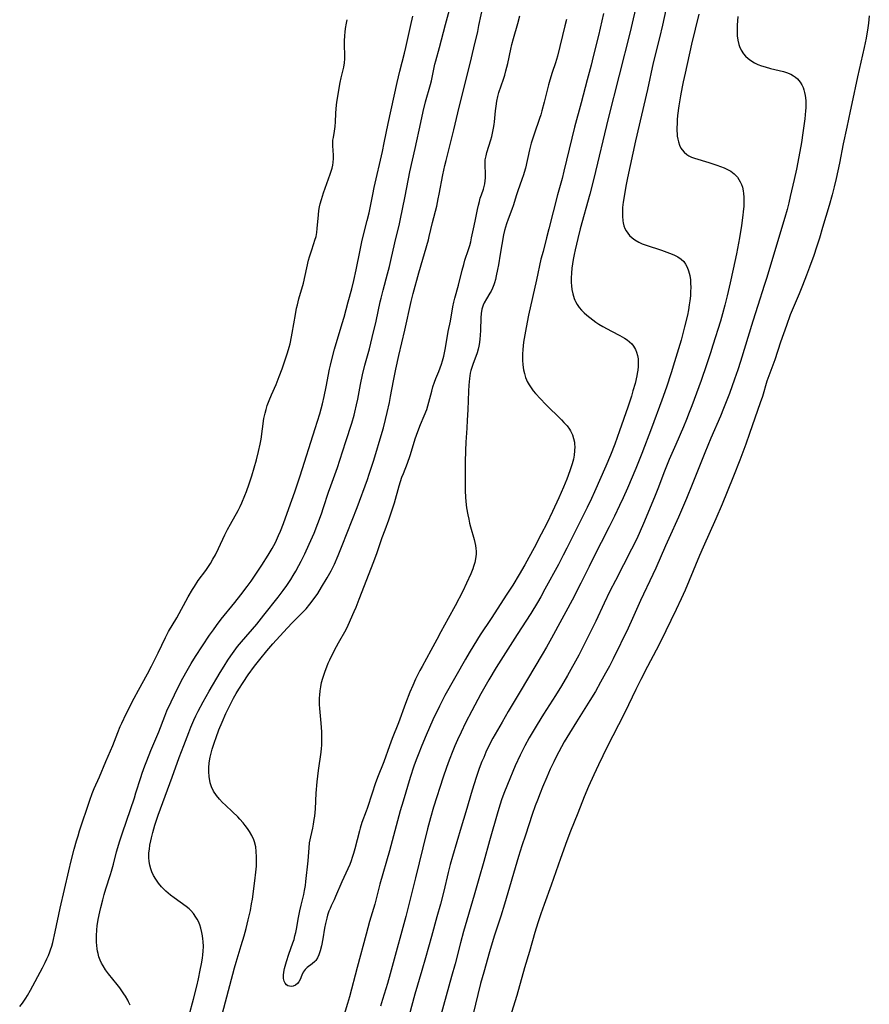
# Model space of a CAD drawing. Units: inches. Extents: x 2111942 to 2117461, y 244820 to 250268.
# Drawn here: x 2116213 to 2116373, y 245455 to 245641 of the extents above; entities that cross this region are included whole.
import ezdxf

# ---------------------------------------------------------------- set-up
doc = ezdxf.new("R2010")
doc.units = ezdxf.units.IN
doc.header["$MEASUREMENT"] = 0
doc.layers.add('c_27_T12S_R20E', color=163, linetype='Continuous')

msp = doc.modelspace()

# ---------------------------------------------------------------- linework, layer by layer
at = {"layer": 'c_27_T12S_R20E'}
for points in [[(2116335.88, 245648.65, 814), (2116334.09, 245640.47, 814), (2116333.52, 245638.03, 814), (2116332.37, 245633.29, 814), (2116331.27, 245628.25, 814), (2116330.14, 245623.44, 814), (2116329.02, 245618.55, 814), (2116327.5, 245611.55, 814), (2116327.18, 245609.96, 814), (2116326.9, 245608.44, 814), (2116326.68, 245606.96, 814), (2116326.57, 245605.96, 814), (2116326.53, 245605.18, 814), (2116326.53, 245604.3, 814), (2116326.61, 245603.44, 814), (2116326.69, 245603.03, 814), (2116326.83, 245602.51, 814), (2116327.01, 245602.01, 814), (2116327.25, 245601.54, 814), (2116327.53, 245601.1, 814), (2116327.87, 245600.68, 814), (2116328.36, 245600.22, 814), (2116328.9, 245599.81, 814), (2116329.66, 245599.38, 814), (2116330.27, 245599.1, 814), (2116331.03, 245598.82, 814), (2116333.92, 245597.86, 814), (2116335.43, 245597.33, 814), (2116336.26, 245597.01, 814), (2116337.03, 245596.63, 814), (2116337.65, 245596.2, 814), (2116338.12, 245595.73, 814), (2116338.49, 245595.23, 814), (2116338.78, 245594.67, 814), (2116339.05, 245593.96, 814), (2116339.17, 245593.53, 814), (2116339.27, 245593.08, 814), (2116339.38, 245592.3, 814), (2116339.43, 245591.76, 814), (2116339.45, 245590.71, 814), (2116339.44, 245590.21, 814), (2116339.38, 245589.24, 814), (2116339.28, 245588.27, 814), (2116339.17, 245587.54, 814), (2116339.01, 245586.57, 814), (2116338.82, 245585.6, 814), (2116338.3, 245583.37, 814), (2116337.64, 245580.87, 814), (2116337.17, 245579.2, 814), (2116336.41, 245576.74, 814), (2116335.74, 245574.67, 814), (2116334.85, 245571.97, 814), (2116333.99, 245569.51, 814), (2116332.04, 245564.19, 814), (2116330.2, 245559.4, 814), (2116329.08, 245556.59, 814), (2116327.5, 245552.87, 814), (2116326.67, 245551.01, 814), (2116326, 245549.57, 814), (2116325.04, 245547.54, 814), (2116324.04, 245545.52, 814), (2116320.99, 245539.6, 814), (2116320.23, 245538.07, 814), (2116318.67, 245534.87, 814), (2116318, 245533.55, 814), (2116317.38, 245532.38, 814), (2116313.12, 245524.48, 814), (2116312.17, 245522.77, 814), (2116311.38, 245521.4, 814), (2116307.18, 245514.41, 814), (2116304.95, 245510.63, 814), (2116303.76, 245508.57, 814), (2116302.05, 245505.55, 814), (2116301.29, 245504.11, 814), (2116300.71, 245502.9, 814), (2116300.29, 245501.94, 814), (2116299.95, 245501.13, 814), (2116299.45, 245499.83, 814), (2116298.86, 245498.16, 814), (2116298.09, 245495.74, 814), (2116296.89, 245491.62, 814), (2116296.03, 245488.76, 814), (2116294.38, 245483.16, 814), (2116293.96, 245481.67, 814), (2116293.56, 245480.14, 814), (2116292.73, 245476.61, 814), (2116292.09, 245474.17, 814), (2116291.43, 245471.77, 814), (2116290.39, 245468.08, 814), (2116289.26, 245464.04, 814), (2116288.59, 245461.65, 814), (2116287.28, 245457.14, 814), (2116286.2, 245453.18, 814)], [(2116244.58, 245453.18, 816), (2116245.41, 245456.18, 816), (2116246.03, 245458.63, 816), (2116246.35, 245460.05, 816), (2116246.69, 245461.68, 816), (2116246.92, 245462.89, 816), (2116247.1, 245463.96, 816), (2116247.19, 245464.61, 816), (2116247.24, 245465.25, 816), (2116247.26, 245466.15, 816), (2116247.22, 245467.11, 816), (2116247.16, 245467.64, 816), (2116247.09, 245468.16, 816), (2116246.97, 245468.83, 816), (2116246.77, 245469.65, 816), (2116246.57, 245470.28, 816), (2116246.32, 245470.9, 816), (2116246.11, 245471.32, 816), (2116245.87, 245471.74, 816), (2116245.42, 245472.38, 816), (2116244.9, 245472.96, 816), (2116244.58, 245473.26, 816), (2116244.03, 245473.71, 816), (2116241.77, 245475.34, 816), (2116241.06, 245475.89, 816), (2116240.17, 245476.64, 816), (2116239.66, 245477.13, 816), (2116239.35, 245477.46, 816), (2116238.77, 245478.15, 816), (2116238.25, 245478.89, 816), (2116237.86, 245479.59, 816), (2116237.54, 245480.31, 816), (2116237.35, 245480.84, 816), (2116237.16, 245481.54, 816), (2116237.03, 245482.26, 816), (2116236.96, 245482.98, 816), (2116236.98, 245483.89, 816), (2116237.06, 245484.59, 816), (2116237.16, 245485.31, 816), (2116237.32, 245486.12, 816), (2116237.45, 245486.74, 816), (2116237.71, 245487.75, 816), (2116238.1, 245489.09, 816), (2116238.73, 245490.98, 816), (2116241.38, 245498.19, 816), (2116242.71, 245501.91, 816), (2116243.55, 245504.18, 816), (2116244.49, 245506.61, 816), (2116244.92, 245507.66, 816), (2116245.47, 245508.95, 816), (2116245.85, 245509.79, 816), (2116246.27, 245510.66, 816), (2116247.2, 245512.45, 816), (2116248.35, 245514.45, 816), (2116250.46, 245518.01, 816), (2116251.17, 245519.16, 816), (2116251.92, 245520.32, 816), (2116252.46, 245521.13, 816), (2116253.1, 245522.05, 816), (2116253.73, 245522.88, 816), (2116254.49, 245523.82, 816), (2116257.36, 245527.16, 816), (2116258.71, 245528.81, 816), (2116261.42, 245532.23, 816), (2116262.38, 245533.51, 816), (2116263.07, 245534.47, 816), (2116263.78, 245535.56, 816), (2116264.25, 245536.32, 816), (2116264.75, 245537.18, 816), (2116265.32, 245538.22, 816), (2116265.76, 245539.06, 816), (2116266.44, 245540.44, 816), (2116267.3, 245542.27, 816), (2116268.2, 245544.35, 816), (2116268.92, 245546.17, 816), (2116269.6, 245548.01, 816), (2116270, 245549.18, 816), (2116270.94, 245552.1, 816), (2116271.37, 245553.3, 816), (2116272.14, 245555.39, 816), (2116272.62, 245556.8, 816), (2116273.08, 245558.17, 816), (2116274.2, 245561.7, 816), (2116275.34, 245565.16, 816), (2116275.78, 245566.64, 816), (2116275.93, 245567.23, 816), (2116276.26, 245568.63, 816), (2116276.46, 245569.67, 816), (2116276.98, 245572.46, 816), (2116277.37, 245574.33, 816), (2116277.82, 245576.12, 816), (2116278.67, 245579.2, 816), (2116279.21, 245581.34, 816), (2116279.95, 245584.47, 816), (2116280.72, 245588.13, 816), (2116280.88, 245588.81, 816), (2116281.26, 245590.33, 816), (2116282.1, 245593.41, 816), (2116282.46, 245594.82, 816), (2116282.85, 245596.5, 816), (2116283.66, 245600.11, 816), (2116284.28, 245602.53, 816), (2116284.52, 245603.52, 816), (2116285.46, 245608.08, 816), (2116286.34, 245612.67, 816), (2116287.34, 245617.12, 816), (2116288.37, 245622.06, 816), (2116288.84, 245624.14, 816), (2116289.3, 245625.97, 816), (2116290.21, 245629.22, 816), (2116290.39, 245629.93, 816), (2116291.07, 245633.08, 816), (2116291.23, 245633.67, 816), (2116291.96, 245636.24, 816), (2116293.06, 245640.56, 816), (2116294.35, 245645.19, 816)], [(2116250.56, 245452.38, 818), (2116253.17, 245462.13, 818), (2116253.48, 245463.2, 818), (2116254.43, 245466.32, 818), (2116254.99, 245468.19, 818), (2116255.36, 245469.54, 818), (2116255.77, 245471.19, 818), (2116256.16, 245472.98, 818), (2116256.39, 245474.21, 818), (2116256.53, 245475.11, 818), (2116257.01, 245478.6, 818), (2116257.2, 245480.21, 818), (2116257.3, 245481.33, 818), (2116257.34, 245482.23, 818), (2116257.34, 245483.1, 818), (2116257.28, 245484.14, 818), (2116257.16, 245485.02, 818), (2116256.92, 245485.97, 818), (2116256.8, 245486.34, 818), (2116256.44, 245487.15, 818), (2116256, 245487.92, 818), (2116255.62, 245488.5, 818), (2116255.2, 245489.06, 818), (2116254.78, 245489.58, 818), (2116254.19, 245490.24, 818), (2116253.77, 245490.68, 818), (2116252.78, 245491.62, 818), (2116251.44, 245492.87, 818), (2116250.86, 245493.42, 818), (2116250.31, 245494, 818), (2116249.72, 245494.7, 818), (2116249.17, 245495.52, 818), (2116248.8, 245496.35, 818), (2116248.56, 245497.14, 818), (2116248.41, 245497.95, 818), (2116248.37, 245498.24, 818), (2116248.31, 245499.24, 818), (2116248.32, 245500.03, 818), (2116248.39, 245500.83, 818), (2116248.45, 245501.27, 818), (2116248.57, 245501.96, 818), (2116248.75, 245502.72, 818), (2116248.96, 245503.49, 818), (2116249.39, 245504.83, 818), (2116249.69, 245505.71, 818), (2116250.22, 245507.14, 818), (2116250.82, 245508.61, 818), (2116251.54, 245510.26, 818), (2116252.12, 245511.48, 818), (2116252.96, 245513.11, 818), (2116253.5, 245514.05, 818), (2116253.97, 245514.84, 818), (2116254.78, 245516.12, 818), (2116255.75, 245517.52, 818), (2116256.96, 245519.17, 818), (2116257.93, 245520.44, 818), (2116259.25, 245522.07, 818), (2116260.42, 245523.39, 818), (2116263.13, 245526.38, 818), (2116264.15, 245527.43, 818), (2116265.64, 245528.94, 818), (2116266.3, 245529.62, 818), (2116266.69, 245530.05, 818), (2116267.4, 245530.9, 818), (2116268.05, 245531.74, 818), (2116268.9, 245532.96, 818), (2116269.64, 245534.15, 818), (2116270.68, 245535.9, 818), (2116271.41, 245537.23, 818), (2116272.05, 245538.51, 818), (2116272.78, 245540.15, 818), (2116273.55, 245542.01, 818), (2116276.34, 245549.19, 818), (2116278.3, 245554.53, 818), (2116278.64, 245555.51, 818), (2116279.48, 245558.17, 818), (2116281.07, 245563.43, 818), (2116281.31, 245564.27, 818), (2116281.73, 245565.84, 818), (2116282.05, 245567.17, 818), (2116282.46, 245569.06, 818), (2116282.69, 245570.18, 818), (2116283.23, 245573.14, 818), (2116283.69, 245575.39, 818), (2116284.27, 245577.93, 818), (2116285.39, 245582.75, 818), (2116286.57, 245588.14, 818), (2116286.95, 245589.66, 818), (2116288.02, 245593.59, 818), (2116289.82, 245599.81, 818), (2116289.99, 245600.44, 818), (2116290.62, 245603.12, 818), (2116291.41, 245606.22, 818), (2116291.71, 245607.6, 818), (2116291.88, 245608.47, 818), (2116292.56, 245612.14, 818), (2116292.95, 245613.9, 818), (2116293.17, 245614.86, 818), (2116294.62, 245620.63, 818), (2116295.67, 245624.94, 818), (2116297.72, 245633.18, 818), (2116298.4, 245636.13, 818), (2116299.16, 245639.27, 818), (2116299.4, 245640.37, 818), (2116300.23, 245644.4, 818)], [(2116329.41, 245645.18, 816), (2116327.98, 245639.18, 816), (2116323.85, 245622.76, 816), (2116321.12, 245611.42, 816), (2116320.35, 245608.46, 816), (2116318.55, 245601.92, 816), (2116318.07, 245600.1, 816), (2116317.57, 245597.94, 816), (2116317.39, 245597.07, 816), (2116317.22, 245596.12, 816), (2116317.09, 245595.31, 816), (2116316.99, 245594.5, 816), (2116316.9, 245593.54, 816), (2116316.86, 245592.66, 816), (2116316.86, 245591.79, 816), (2116316.9, 245591.16, 816), (2116316.98, 245590.47, 816), (2116317.15, 245589.59, 816), (2116317.41, 245588.74, 816), (2116317.54, 245588.41, 816), (2116317.67, 245588.14, 816), (2116317.98, 245587.58, 816), (2116318.37, 245587.03, 816), (2116318.81, 245586.52, 816), (2116319.29, 245586.04, 816), (2116319.81, 245585.59, 816), (2116320.35, 245585.15, 816), (2116321.52, 245584.29, 816), (2116322.09, 245583.9, 816), (2116322.85, 245583.42, 816), (2116323.62, 245582.97, 816), (2116324.46, 245582.54, 816), (2116326.04, 245581.75, 816), (2116326.91, 245581.26, 816), (2116327.41, 245580.93, 816), (2116327.88, 245580.56, 816), (2116328.29, 245580.17, 816), (2116328.65, 245579.73, 816), (2116329.03, 245579.07, 816), (2116329.22, 245578.58, 816), (2116329.39, 245577.96, 816), (2116329.49, 245577.31, 816), (2116329.53, 245576.65, 816), (2116329.51, 245575.85, 816), (2116329.45, 245575.2, 816), (2116329.35, 245574.56, 816), (2116329.25, 245574.08, 816), (2116328.93, 245572.68, 816), (2116328.53, 245571.26, 816), (2116328.22, 245570.24, 816), (2116327.55, 245568.21, 816), (2116326, 245563.71, 816), (2116325.11, 245561.2, 816), (2116324.29, 245559.1, 816), (2116323.42, 245557.04, 816), (2116321.28, 245552.18, 816), (2116320.69, 245550.89, 816), (2116319.87, 245549.2, 816), (2116318.03, 245545.57, 816), (2116316.03, 245541.53, 816), (2116315.35, 245540.19, 816), (2116314.42, 245538.44, 816), (2116311.86, 245533.73, 816), (2116311.08, 245532.31, 816), (2116310.46, 245531.23, 816), (2116309.19, 245529.17, 816), (2116306.62, 245525.16, 816), (2116302.67, 245518.92, 816), (2116301.27, 245516.59, 816), (2116299.77, 245513.97, 816), (2116299.19, 245512.91, 816), (2116298.04, 245510.72, 816), (2116296.86, 245508.44, 816), (2116296.01, 245506.72, 816), (2116295.33, 245505.26, 816), (2116294.84, 245504.15, 816), (2116294.43, 245503.16, 816), (2116293.73, 245501.4, 816), (2116293.24, 245500.05, 816), (2116292.61, 245498.17, 816), (2116290.82, 245492.52, 816), (2116290.22, 245490.47, 816), (2116289.65, 245488.39, 816), (2116288.75, 245484.84, 816), (2116287.37, 245479.17, 816), (2116285.55, 245471.84, 816), (2116284.81, 245469.07, 816), (2116283.71, 245465.14, 816), (2116282.58, 245460.96, 816), (2116282.08, 245459.19, 816), (2116281.13, 245456.13, 816), (2116280.75, 245454.85, 816)], [(2116233.42, 245455.09, 814), (2116233.13, 245455.7, 814), (2116232.97, 245456, 814), (2116232.51, 245456.78, 814), (2116232.22, 245457.23, 814), (2116231.45, 245458.35, 814), (2116230.96, 245459, 814), (2116229.34, 245461.02, 814), (2116228.78, 245461.75, 814), (2116228.28, 245462.51, 814), (2116228.02, 245462.99, 814), (2116227.75, 245463.59, 814), (2116227.52, 245464.21, 814), (2116227.35, 245464.85, 814), (2116227.26, 245465.27, 814), (2116227.19, 245465.69, 814), (2116227.11, 245466.34, 814), (2116227.06, 245466.99, 814), (2116227.04, 245467.65, 814), (2116227.04, 245468.15, 814), (2116227.1, 245469.32, 814), (2116227.17, 245470.07, 814), (2116227.35, 245471.28, 814), (2116227.65, 245472.71, 814), (2116227.86, 245473.56, 814), (2116228.22, 245474.99, 814), (2116228.5, 245476.01, 814), (2116228.82, 245477.08, 814), (2116229.7, 245479.79, 814), (2116229.9, 245480.44, 814), (2116230.26, 245481.75, 814), (2116230.86, 245484.07, 814), (2116231.45, 245486.12, 814), (2116231.95, 245487.67, 814), (2116234.21, 245494.31, 814), (2116234.51, 245495.22, 814), (2116235.41, 245498.12, 814), (2116235.7, 245498.97, 814), (2116236.19, 245500.33, 814), (2116236.55, 245501.25, 814), (2116237.35, 245503.22, 814), (2116238.82, 245506.79, 814), (2116239.96, 245509.72, 814), (2116240.37, 245510.71, 814), (2116241.17, 245512.47, 814), (2116242.42, 245515.08, 814), (2116243.36, 245516.91, 814), (2116244.17, 245518.38, 814), (2116244.93, 245519.67, 814), (2116245.77, 245521, 814), (2116248.45, 245525.04, 814), (2116249.18, 245526.09, 814), (2116249.73, 245526.86, 814), (2116250.64, 245528.06, 814), (2116253.24, 245531.24, 814), (2116254.38, 245532.68, 814), (2116255.55, 245534.23, 814), (2116256.29, 245535.27, 814), (2116258.31, 245538.3, 814), (2116259.54, 245540.21, 814), (2116260.28, 245541.46, 814), (2116260.89, 245542.61, 814), (2116261.5, 245543.93, 814), (2116261.84, 245544.72, 814), (2116262.4, 245546.16, 814), (2116263.46, 245549.02, 814), (2116264.58, 245552.16, 814), (2116265.58, 245555.17, 814), (2116268.43, 245564.16, 814), (2116269.28, 245566.92, 814), (2116269.78, 245568.82, 814), (2116270.09, 245570.17, 814), (2116270.49, 245572.04, 814), (2116271.14, 245575.39, 814), (2116271.29, 245576.12, 814), (2116271.55, 245577.17, 814), (2116272.1, 245579.16, 814), (2116273.54, 245583.99, 814), (2116273.89, 245585.19, 814), (2116274.67, 245588.13, 814), (2116275.33, 245590.54, 814), (2116275.73, 245592.14, 814), (2116276.19, 245594.18, 814), (2116276.92, 245597.86, 814), (2116277.26, 245599.43, 814), (2116277.64, 245601.02, 814), (2116278.28, 245603.48, 814), (2116278.62, 245604.94, 814), (2116278.88, 245606.18, 814), (2116279.29, 245608.39, 814), (2116279.57, 245609.75, 814), (2116281.12, 245616.56, 814), (2116281.47, 245618.18, 814), (2116282.2, 245621.86, 814), (2116283.93, 245629.62, 814), (2116284.45, 245631.76, 814), (2116285.33, 245635.16, 814), (2116285.59, 245636.2, 814), (2116286.45, 245640.16, 814), (2116286.91, 245642.14, 814)], [(2116315.97, 245641.5, 820), (2116315.66, 245640.3, 820), (2116314.26, 245634.61, 820), (2116314.07, 245633.92, 820), (2116313.87, 245633.29, 820), (2116313.24, 245631.46, 820), (2116312.81, 245630.07, 820), (2116312.56, 245629.17, 820), (2116311.74, 245625.88, 820), (2116311.3, 245624.25, 820), (2116311.07, 245623.5, 820), (2116310.82, 245622.76, 820), (2116309.81, 245619.85, 820), (2116309.26, 245618.11, 820), (2116308.94, 245616.89, 820), (2116308.17, 245613.4, 820), (2116307.95, 245612.56, 820), (2116307.82, 245612.14, 820), (2116307.52, 245611.28, 820), (2116306.75, 245609.12, 820), (2116306.51, 245608.37, 820), (2116305.88, 245606.27, 820), (2116305.7, 245605.75, 820), (2116305.45, 245605.04, 820), (2116304.92, 245603.73, 820), (2116304.6, 245602.87, 820), (2116304.4, 245602.24, 820), (2116304.24, 245601.59, 820), (2116304.05, 245600.78, 820), (2116303.7, 245598.98, 820), (2116303.39, 245597.14, 820), (2116303.08, 245595.08, 820), (2116302.93, 245594.23, 820), (2116302.67, 245593.02, 820), (2116302.5, 245592.34, 820), (2116302.31, 245591.68, 820), (2116302.19, 245591.32, 820), (2116301.95, 245590.7, 820), (2116301.68, 245590.11, 820), (2116301.46, 245589.72, 820), (2116300.82, 245588.69, 820), (2116300.38, 245587.91, 820), (2116300.2, 245587.5, 820), (2116299.97, 245586.73, 820), (2116299.82, 245585.9, 820), (2116299.74, 245585.05, 820), (2116299.67, 245582.77, 820), (2116299.61, 245581.77, 820), (2116299.55, 245581.09, 820), (2116299.47, 245580.42, 820), (2116299.36, 245579.75, 820), (2116299.23, 245579.14, 820), (2116299.04, 245578.43, 820), (2116298.82, 245577.75, 820), (2116298.29, 245576.44, 820), (2116298.08, 245575.87, 820), (2116297.87, 245575.15, 820), (2116297.75, 245574.62, 820), (2116297.59, 245573.58, 820), (2116297.46, 245572.32, 820), (2116297.41, 245571.21, 820), (2116297.28, 245567.7, 820), (2116297.19, 245565.72, 820), (2116297.1, 245564.18, 820), (2116296.91, 245561.57, 820), (2116296.83, 245560.01, 820), (2116296.78, 245557.8, 820), (2116296.78, 245553.88, 820), (2116296.8, 245552.34, 820), (2116296.86, 245551.13, 820), (2116296.92, 245550.33, 820), (2116297.06, 245549.17, 820), (2116297.28, 245547.82, 820), (2116297.45, 245546.98, 820), (2116297.62, 245546.22, 820), (2116297.8, 245545.54, 820), (2116298.46, 245543.17, 820), (2116298.61, 245542.57, 820), (2116298.73, 245542, 820), (2116298.82, 245541.42, 820), (2116298.86, 245540.95, 820), (2116298.86, 245540.35, 820), (2116298.77, 245539.51, 820), (2116298.6, 245538.79, 820), (2116298.38, 245538.07, 820), (2116298.22, 245537.62, 820), (2116297.83, 245536.63, 820), (2116297.07, 245534.86, 820), (2116296.37, 245533.39, 820), (2116294.91, 245530.63, 820), (2116293.59, 245528.21, 820), (2116292.17, 245525.68, 820), (2116291.41, 245524.26, 820), (2116290.32, 245522.17, 820), (2116288.63, 245519.13, 820), (2116288.24, 245518.39, 820), (2116287.42, 245516.73, 820), (2116286.88, 245515.54, 820), (2116286.34, 245514.3, 820), (2116285.5, 245512.14, 820), (2116284.16, 245508.49, 820), (2116282.95, 245505.49, 820), (2116282.46, 245504.14, 820), (2116281.38, 245501.11, 820), (2116280.21, 245498.13, 820), (2116279.76, 245496.93, 820), (2116279.17, 245495.15, 820), (2116278.26, 245492.28, 820), (2116278.07, 245491.75, 820), (2116277.27, 245489.61, 820), (2116276.92, 245488.56, 820), (2116276.78, 245488.07, 820), (2116275.91, 245484.61, 820), (2116275.68, 245483.77, 820), (2116275.44, 245483, 820), (2116275.21, 245482.34, 820), (2116274.96, 245481.7, 820), (2116273.46, 245478.42, 820), (2116272.28, 245475.59, 820), (2116272, 245474.98, 820), (2116271.45, 245473.87, 820), (2116271.22, 245473.35, 820), (2116271, 245472.82, 820), (2116270.75, 245472.06, 820), (2116270.6, 245471.55, 820), (2116270.34, 245470.49, 820), (2116270.18, 245469.64, 820), (2116269.85, 245467.64, 820), (2116269.6, 245466.31, 820), (2116269.36, 245465.36, 820), (2116269.09, 245464.57, 820), (2116268.83, 245464.02, 820), (2116268.52, 245463.54, 820), (2116268.34, 245463.32, 820), (2116267.86, 245462.88, 820), (2116266.92, 245462.16, 820), (2116266.54, 245461.8, 820), (2116266.17, 245461.31, 820), (2116265.89, 245460.74, 820), (2116265.56, 245459.93, 820), (2116265.31, 245459.46, 820), (2116265.06, 245459.16, 820), (2116264.69, 245458.86, 820), (2116264.27, 245458.67, 820), (2116263.91, 245458.61, 820), (2116263.55, 245458.63, 820), (2116263.25, 245458.74, 820), (2116262.99, 245458.91, 820), (2116262.72, 245459.21, 820), (2116262.53, 245459.6, 820), (2116262.43, 245460.08, 820), (2116262.42, 245460.72, 820), (2116262.49, 245461.33, 820), (2116262.61, 245461.97, 820), (2116262.96, 245463.31, 820), (2116263.41, 245464.71, 820), (2116264.2, 245466.88, 820), (2116264.41, 245467.51, 820), (2116264.59, 245468.15, 820), (2116264.74, 245468.78, 820), (2116264.88, 245469.41, 820), (2116265.27, 245471.62, 820), (2116265.52, 245472.91, 820), (2116265.76, 245474, 820), (2116266.25, 245475.99, 820), (2116266.41, 245476.74, 820), (2116266.57, 245477.7, 820), (2116266.66, 245478.44, 820), (2116267.06, 245482.35, 820), (2116267.25, 245484.84, 820), (2116267.35, 245485.75, 820), (2116267.57, 245486.88, 820), (2116267.95, 245488.56, 820), (2116268.09, 245489.27, 820), (2116268.24, 245490.17, 820), (2116268.32, 245490.79, 820), (2116268.46, 245492.18, 820), (2116268.6, 245495.16, 820), (2116268.77, 245497.3, 820), (2116269.02, 245499.44, 820), (2116269.52, 245502.93, 820), (2116269.61, 245503.64, 820), (2116269.66, 245504.22, 820), (2116269.69, 245504.88, 820), (2116269.7, 245505.81, 820), (2116269.67, 245506.75, 820), (2116269.56, 245508.41, 820), (2116269.31, 245511.21, 820), (2116269.26, 245511.95, 820), (2116269.24, 245512.69, 820), (2116269.24, 245513.17, 820), (2116269.27, 245513.72, 820), (2116269.34, 245514.5, 820), (2116269.47, 245515.29, 820), (2116269.64, 245516.11, 820), (2116269.86, 245516.89, 820), (2116270.3, 245518.25, 820), (2116270.62, 245519.09, 820), (2116270.89, 245519.75, 820), (2116271.19, 245520.4, 820), (2116271.64, 245521.33, 820), (2116272.44, 245522.88, 820), (2116272.83, 245523.6, 820), (2116274.25, 245526.11, 820), (2116274.67, 245526.97, 820), (2116275.8, 245529.52, 820), (2116276.16, 245530.36, 820), (2116276.75, 245531.86, 820), (2116279.5, 245539.01, 820), (2116280.11, 245540.69, 820), (2116281.09, 245543.51, 820), (2116281.63, 245544.96, 820), (2116282.37, 245546.9, 820), (2116282.69, 245547.79, 820), (2116283.41, 245550.06, 820), (2116284.31, 245553.3, 820), (2116284.56, 245554.14, 820), (2116284.83, 245554.97, 820), (2116285.09, 245555.66, 820), (2116285.86, 245557.58, 820), (2116286.38, 245559.04, 820), (2116286.64, 245559.85, 820), (2116287.34, 245562.17, 820), (2116287.57, 245562.89, 820), (2116287.82, 245563.61, 820), (2116288.34, 245564.9, 820), (2116289.05, 245566.54, 820), (2116289.51, 245567.75, 820), (2116289.73, 245568.45, 820), (2116289.93, 245569.15, 820), (2116290.46, 245571.18, 820), (2116290.7, 245572.05, 820), (2116291, 245572.94, 820), (2116291.25, 245573.59, 820), (2116291.8, 245574.92, 820), (2116292.06, 245575.61, 820), (2116292.3, 245576.32, 820), (2116292.48, 245576.92, 820), (2116292.72, 245577.86, 820), (2116293.06, 245579.4, 820), (2116293.6, 245582.48, 820), (2116293.99, 245584.46, 820), (2116294.48, 245587.19, 820), (2116294.66, 245588.07, 820), (2116294.85, 245588.82, 820), (2116295.52, 245591.24, 820), (2116296.21, 245594.11, 820), (2116296.51, 245595.19, 820), (2116296.75, 245595.97, 820), (2116297.41, 245597.98, 820), (2116297.65, 245598.77, 820), (2116297.84, 245599.48, 820), (2116298.01, 245600.19, 820), (2116298.48, 245602.46, 820), (2116298.75, 245603.7, 820), (2116299.13, 245605.59, 820), (2116299.31, 245606.4, 820), (2116299.47, 245607.07, 820), (2116299.65, 245607.72, 820), (2116299.85, 245608.35, 820), (2116300.24, 245609.44, 820), (2116300.38, 245609.91, 820), (2116300.5, 245610.4, 820), (2116300.58, 245611, 820), (2116300.62, 245611.58, 820), (2116300.64, 245612.17, 820), (2116300.57, 245614.06, 820), (2116300.6, 245614.95, 820), (2116300.73, 245615.72, 820), (2116300.89, 245616.37, 820), (2116301.62, 245618.75, 820), (2116301.8, 245619.38, 820), (2116301.96, 245620.01, 820), (2116302.17, 245620.94, 820), (2116302.28, 245621.68, 820), (2116302.33, 245622.16, 820), (2116302.51, 245624.23, 820), (2116302.62, 245625.14, 820), (2116302.76, 245626.06, 820), (2116302.96, 245626.96, 820), (2116303.17, 245627.7, 820), (2116304.05, 245630.23, 820), (2116304.29, 245630.99, 820), (2116304.51, 245631.8, 820), (2116304.84, 245633.2, 820), (2116305.4, 245635.93, 820), (2116305.6, 245636.76, 820), (2116305.91, 245637.93, 820), (2116306.75, 245640.74, 820), (2116307.13, 245642.19, 820)], [(2116322.96, 245642.67, 818), (2116322, 245638.46, 818), (2116321.03, 245634.49, 818), (2116320.61, 245632.9, 818), (2116319.86, 245630.13, 818), (2116318.75, 245625.78, 818), (2116317.48, 245621.12, 818), (2116315.48, 245612.83, 818), (2116315.11, 245611.41, 818), (2116314.26, 245608.32, 818), (2116312.64, 245601.89, 818), (2116312.2, 245600.19, 818), (2116311.51, 245597.66, 818), (2116311.13, 245596.18, 818), (2116310.25, 245592.29, 818), (2116308.79, 245585.58, 818), (2116308.32, 245583.24, 818), (2116308.07, 245581.88, 818), (2116307.85, 245580.48, 818), (2116307.69, 245579.11, 818), (2116307.63, 245578.21, 818), (2116307.62, 245577.08, 818), (2116307.68, 245576.19, 818), (2116307.81, 245575.25, 818), (2116307.98, 245574.53, 818), (2116308.21, 245573.82, 818), (2116308.39, 245573.36, 818), (2116308.54, 245573.04, 818), (2116308.88, 245572.4, 818), (2116309.24, 245571.84, 818), (2116309.63, 245571.3, 818), (2116310.08, 245570.75, 818), (2116311.01, 245569.73, 818), (2116311.96, 245568.75, 818), (2116314.99, 245565.79, 818), (2116315.48, 245565.3, 818), (2116316.05, 245564.67, 818), (2116316.55, 245564.01, 818), (2116316.72, 245563.73, 818), (2116317.08, 245562.98, 818), (2116317.3, 245562.28, 818), (2116317.44, 245561.57, 818), (2116317.49, 245561.1, 818), (2116317.5, 245560.72, 818), (2116317.48, 245559.93, 818), (2116317.39, 245559.13, 818), (2116317.25, 245558.33, 818), (2116317.03, 245557.46, 818), (2116316.6, 245556.14, 818), (2116316.03, 245554.59, 818), (2116315.39, 245553.05, 818), (2116314.52, 245551.04, 818), (2116313.32, 245548.43, 818), (2116312.25, 245546.2, 818), (2116311.19, 245544.13, 818), (2116309.84, 245541.56, 818), (2116308.86, 245539.72, 818), (2116308.08, 245538.33, 818), (2116307.03, 245536.55, 818), (2116305.79, 245534.53, 818), (2116304.69, 245532.8, 818), (2116301.68, 245528.19, 818), (2116299.64, 245525.11, 818), (2116298.42, 245523.16, 818), (2116297.55, 245521.72, 818), (2116296.85, 245520.53, 818), (2116292.97, 245513.66, 818), (2116292.3, 245512.38, 818), (2116291.94, 245511.64, 818), (2116290.7, 245509.04, 818), (2116290.02, 245507.57, 818), (2116289.41, 245506.16, 818), (2116288.58, 245504.18, 818), (2116287.87, 245502.42, 818), (2116287.53, 245501.5, 818), (2116287.09, 245500.26, 818), (2116286.41, 245498.16, 818), (2116285.03, 245493.63, 818), (2116284.49, 245491.81, 818), (2116282.48, 245484.28, 818), (2116280.67, 245477.96, 818), (2116279.67, 245474.19, 818), (2116278.72, 245470.88, 818), (2116278.06, 245468.51, 818), (2116276.38, 245462.18, 818), (2116274.89, 245456.63, 818), (2116274.54, 245455.37, 818), (2116272.97, 245450.17, 818)], [(2116341.01, 245642.52, 812), (2116339.61, 245636.82, 812), (2116338.37, 245631.38, 812), (2116338, 245629.71, 812), (2116337.81, 245628.76, 812), (2116337.5, 245627.08, 812), (2116337.2, 245625.16, 812), (2116336.98, 245623.36, 812), (2116336.9, 245622.51, 812), (2116336.86, 245621.81, 812), (2116336.83, 245621.11, 812), (2116336.84, 245620.48, 812), (2116336.87, 245619.87, 812), (2116336.91, 245619.46, 812), (2116336.99, 245618.9, 812), (2116337.11, 245618.37, 812), (2116337.32, 245617.76, 812), (2116337.6, 245617.2, 812), (2116337.83, 245616.84, 812), (2116338.19, 245616.42, 812), (2116338.7, 245615.98, 812), (2116339.1, 245615.73, 812), (2116339.63, 245615.48, 812), (2116340.19, 245615.27, 812), (2116342.88, 245614.46, 812), (2116344.41, 245613.95, 812), (2116345.09, 245613.71, 812), (2116345.79, 245613.43, 812), (2116346.42, 245613.14, 812), (2116347.01, 245612.81, 812), (2116347.66, 245612.33, 812), (2116347.98, 245612.02, 812), (2116348.27, 245611.69, 812), (2116348.57, 245611.28, 812), (2116348.82, 245610.83, 812), (2116349.05, 245610.33, 812), (2116349.23, 245609.8, 812), (2116349.39, 245609.1, 812), (2116349.46, 245608.62, 812), (2116349.51, 245607.89, 812), (2116349.51, 245607.13, 812), (2116349.48, 245606.23, 812), (2116349.39, 245605.15, 812), (2116349.32, 245604.48, 812), (2116349.05, 245602.53, 812), (2116348.67, 245600.22, 812), (2116348.1, 245597.2, 812), (2116347.51, 245594.28, 812), (2116346.94, 245591.68, 812), (2116346.37, 245589.24, 812), (2116345.93, 245587.5, 812), (2116345.47, 245585.81, 812), (2116345.08, 245584.48, 812), (2116343.66, 245579.89, 812), (2116343.2, 245578.45, 812), (2116342.43, 245576.16, 812), (2116341.4, 245573.2, 812), (2116339.65, 245568.44, 812), (2116339.18, 245567.2, 812), (2116338.65, 245565.88, 812), (2116338.07, 245564.49, 812), (2116336.62, 245561.15, 812), (2116335.38, 245558.26, 812), (2116334.51, 245556.09, 812), (2116333.24, 245552.73, 812), (2116332.62, 245551.16, 812), (2116330.53, 245546.18, 812), (2116329.9, 245544.72, 812), (2116329.23, 245543.28, 812), (2116328.26, 245541.32, 812), (2116325.2, 245535.41, 812), (2116324.18, 245533.4, 812), (2116323.07, 245531.12, 812), (2116321.49, 245527.72, 812), (2116320.69, 245526.04, 812), (2116319.3, 245523.27, 812), (2116318.26, 245521.3, 812), (2116316.14, 245517.42, 812), (2116315.04, 245515.5, 812), (2116313.9, 245513.66, 812), (2116311.62, 245510.13, 812), (2116310.39, 245508.17, 812), (2116308.88, 245505.64, 812), (2116308.05, 245504.11, 812), (2116307.19, 245502.38, 812), (2116306.25, 245500.32, 812), (2116304.77, 245496.79, 812), (2116304.11, 245495.12, 812), (2116303.69, 245493.93, 812), (2116303.42, 245493.09, 812), (2116302.97, 245491.63, 812), (2116301.41, 245486.15, 812), (2116300.33, 245482.21, 812), (2116299.4, 245478.94, 812), (2116298.51, 245475.85, 812), (2116296.47, 245469.01, 812), (2116295.88, 245466.87, 812), (2116294.87, 245462.85, 812), (2116294.22, 245460.46, 812), (2116292.17, 245453.18, 812)], [(2116348.39, 245642.08, 810), (2116348.24, 245640.45, 810), (2116348.21, 245639.81, 810), (2116348.21, 245639.13, 810), (2116348.24, 245638.45, 810), (2116348.34, 245637.61, 810), (2116348.53, 245636.8, 810), (2116348.66, 245636.4, 810), (2116349, 245635.7, 810), (2116349.44, 245635.05, 810), (2116349.84, 245634.58, 810), (2116350.29, 245634.16, 810), (2116350.84, 245633.75, 810), (2116351.54, 245633.33, 810), (2116352.16, 245633.03, 810), (2116352.81, 245632.77, 810), (2116353.51, 245632.54, 810), (2116354.54, 245632.25, 810), (2116356.98, 245631.65, 810), (2116357.59, 245631.47, 810), (2116358.37, 245631.16, 810), (2116358.89, 245630.89, 810), (2116359.29, 245630.61, 810), (2116359.64, 245630.3, 810), (2116360.17, 245629.66, 810), (2116360.46, 245629.18, 810), (2116360.7, 245628.65, 810), (2116360.85, 245628.23, 810), (2116360.99, 245627.69, 810), (2116361.1, 245627.13, 810), (2116361.2, 245626.21, 810), (2116361.22, 245625.39, 810), (2116361.2, 245624.82, 810), (2116361.18, 245624.26, 810), (2116361.11, 245623.51, 810), (2116361.03, 245622.75, 810), (2116360.67, 245620.1, 810), (2116360.38, 245618.23, 810), (2116360.08, 245616.55, 810), (2116359.43, 245613.21, 810), (2116359.02, 245611.27, 810), (2116358.28, 245608.02, 810), (2116358, 245606.82, 810), (2116357.7, 245605.6, 810), (2116357.28, 245604.07, 810), (2116356.65, 245601.95, 810), (2116353.85, 245592.73, 810), (2116353.37, 245591.21, 810), (2116352.13, 245587.42, 810), (2116351.17, 245584.43, 810), (2116348.87, 245576.84, 810), (2116348.34, 245575.22, 810), (2116347.74, 245573.48, 810), (2116346.77, 245570.77, 810), (2116345.66, 245567.91, 810), (2116345.07, 245566.48, 810), (2116343.27, 245562.34, 810), (2116342.1, 245559.54, 810), (2116341.21, 245557.33, 810), (2116339.74, 245553.53, 810), (2116338.68, 245550.89, 810), (2116337.16, 245547.4, 810), (2116335.29, 245543.32, 810), (2116334.67, 245541.93, 810), (2116332.85, 245537.72, 810), (2116332.31, 245536.51, 810), (2116329.97, 245531.6, 810), (2116328.42, 245528.18, 810), (2116327.59, 245526.39, 810), (2116324.76, 245520.55, 810), (2116324.08, 245519.21, 810), (2116323.36, 245517.86, 810), (2116322.41, 245516.16, 810), (2116321.41, 245514.42, 810), (2116320.35, 245512.67, 810), (2116317.83, 245508.66, 810), (2116316.52, 245506.53, 810), (2116315.54, 245504.87, 810), (2116314.49, 245503, 810), (2116313.85, 245501.77, 810), (2116313.53, 245501.11, 810), (2116312.88, 245499.68, 810), (2116312.23, 245498.19, 810), (2116311.44, 245496.33, 810), (2116310.95, 245495.14, 810), (2116310.44, 245493.82, 810), (2116310.05, 245492.74, 810), (2116309.48, 245491.11, 810), (2116308.18, 245487.24, 810), (2116307.52, 245485.21, 810), (2116306.9, 245483.16, 810), (2116304.25, 245474.19, 810), (2116303.52, 245471.88, 810), (2116302.28, 245468.13, 810), (2116301.38, 245465.16, 810), (2116300.29, 245461.3, 810), (2116299.71, 245459.15, 810), (2116298.21, 245453.15, 810)], [(2116373.23, 245642.22, 808), (2116373.07, 245640.81, 808), (2116372.95, 245639.93, 808), (2116372.63, 245638, 808), (2116372.27, 245636.21, 808), (2116370.99, 245630.67, 808), (2116369.9, 245625.62, 808), (2116369.59, 245624.15, 808), (2116369, 245621.18, 808), (2116368.32, 245617.97, 808), (2116367.59, 245614.36, 808), (2116366.97, 245611.46, 808), (2116366.59, 245609.87, 808), (2116366.19, 245608.33, 808), (2116365.64, 245606.36, 808), (2116364.41, 245602.14, 808), (2116363.81, 245600.17, 808), (2116363.26, 245598.44, 808), (2116362.71, 245596.85, 808), (2116361.92, 245594.64, 808), (2116361.35, 245593.13, 808), (2116360.58, 245591.17, 808), (2116359.95, 245589.62, 808), (2116358.29, 245585.62, 808), (2116357.55, 245583.64, 808), (2116356.45, 245580.46, 808), (2116355.35, 245577.16, 808), (2116353.88, 245573.07, 808), (2116353, 245570.21, 808), (2116352.61, 245569.02, 808), (2116350.59, 245563.17, 808), (2116349.88, 245561.18, 808), (2116348.72, 245558.16, 808), (2116347.55, 245555.16, 808), (2116346.36, 245552.17, 808), (2116345.4, 245549.81, 808), (2116344.2, 245547.04, 808), (2116341.81, 245541.7, 808), (2116341.14, 245540.14, 808), (2116339.16, 245535.38, 808), (2116338.38, 245533.58, 808), (2116337.63, 245531.93, 808), (2116336.67, 245529.89, 808), (2116333.74, 245523.8, 808), (2116332.93, 245522.21, 808), (2116331.29, 245519.14, 808), (2116330.01, 245516.68, 808), (2116329.06, 245514.76, 808), (2116327.67, 245511.88, 808), (2116326.84, 245510.19, 808), (2116323.65, 245503.95, 808), (2116322, 245500.52, 808), (2116321.13, 245498.63, 808), (2116320.14, 245496.42, 808), (2116319.31, 245494.45, 808), (2116318.11, 245491.41, 808), (2116316.73, 245487.99, 808), (2116316.02, 245486.15, 808), (2116314.79, 245482.78, 808), (2116313.05, 245477.74, 808), (2116311.71, 245474.12, 808), (2116311.09, 245472.33, 808), (2116310.54, 245470.63, 808), (2116309.97, 245468.78, 808), (2116308.95, 245465.21, 808), (2116308, 245462.12, 808), (2116306.55, 245456.9, 808), (2116305.56, 245453.66, 808)], [(2116263.67, 245580.19, 812), (2116263.96, 245581.5, 812), (2116264.09, 245582.19, 812), (2116264.67, 245585.74, 812), (2116264.91, 245586.91, 812), (2116265.06, 245587.53, 812), (2116265.35, 245588.66, 812), (2116266.19, 245591.67, 812), (2116266.53, 245593.1, 812), (2116267.16, 245595.96, 812), (2116267.32, 245596.6, 812), (2116267.7, 245597.78, 812), (2116268.18, 245599.15, 812), (2116268.38, 245599.75, 812), (2116268.57, 245600.47, 812), (2116268.7, 245601.22, 812), (2116268.8, 245601.98, 812), (2116269.02, 245604.57, 812), (2116269.11, 245605.36, 812), (2116269.24, 245606.06, 812), (2116269.36, 245606.63, 812), (2116269.6, 245607.46, 812), (2116269.99, 245608.7, 812), (2116270.31, 245609.61, 812), (2116271.27, 245612.24, 812), (2116271.46, 245612.83, 812), (2116271.61, 245613.41, 812), (2116271.74, 245613.99, 812), (2116271.81, 245614.46, 812), (2116271.87, 245615.21, 812), (2116271.86, 245615.83, 812), (2116271.74, 245617.62, 812), (2116271.74, 245618.14, 812), (2116271.78, 245618.66, 812), (2116271.86, 245619.17, 812), (2116272.07, 245620.37, 812), (2116272.19, 245621.3, 812), (2116272.26, 245622.18, 812), (2116272.3, 245623.74, 812), (2116272.37, 245624.67, 812), (2116272.53, 245625.85, 812), (2116273.14, 245629.58, 812), (2116273.34, 245630.49, 812), (2116273.83, 245632.53, 812), (2116273.97, 245633.31, 812), (2116274.03, 245634.08, 812), (2116274.04, 245634.59, 812), (2116273.98, 245636.82, 812), (2116273.98, 245637.41, 812), (2116274.02, 245638.49, 812), (2116274.07, 245639.13, 812), (2116274.15, 245639.84, 812), (2116274.32, 245640.82, 812), (2116274.46, 245641.48, 812)], [(2116212.52, 245454.8, 812), (2116213.04, 245455.47, 812), (2116213.69, 245456.4, 812), (2116213.97, 245456.86, 812), (2116214.57, 245457.92, 812), (2116216.81, 245462.1, 812), (2116217.35, 245463.15, 812), (2116217.67, 245463.8, 812), (2116217.97, 245464.46, 812), (2116218.22, 245465.12, 812), (2116218.37, 245465.54, 812), (2116218.57, 245466.24, 812), (2116218.76, 245466.94, 812), (2116219.22, 245468.95, 812), (2116220.16, 245473.41, 812), (2116221.79, 245480.49, 812), (2116222.25, 245482.35, 812), (2116222.83, 245484.56, 812), (2116223.28, 245486.15, 812), (2116223.56, 245487.1, 812), (2116223.86, 245488.01, 812), (2116225.81, 245493.87, 812), (2116226.25, 245495.08, 812), (2116226.63, 245496.03, 812), (2116227.59, 245498.24, 812), (2116228.79, 245501.14, 812), (2116230.12, 245504.2, 812), (2116231.07, 245506.65, 812), (2116231.54, 245507.77, 812), (2116231.84, 245508.43, 812), (2116232.68, 245510.17, 812), (2116234.2, 245513.16, 812), (2116235, 245514.66, 812), (2116236.69, 245517.73, 812), (2116237.48, 245519.22, 812), (2116238.73, 245521.71, 812), (2116240.1, 245524.64, 812), (2116240.69, 245525.76, 812), (2116242.23, 245528.35, 812), (2116244.36, 245532.28, 812), (2116245.21, 245533.71, 812), (2116245.57, 245534.28, 812), (2116246.31, 245535.37, 812), (2116247.73, 245537.31, 812), (2116248.13, 245537.88, 812), (2116248.62, 245538.64, 812), (2116249.08, 245539.42, 812), (2116249.54, 245540.27, 812), (2116250.13, 245541.47, 812), (2116251.35, 245544.05, 812), (2116251.85, 245545.06, 812), (2116252.37, 245546.03, 812), (2116253.82, 245548.62, 812), (2116254.21, 245549.38, 812), (2116254.53, 245550.06, 812), (2116255.11, 245551.45, 812), (2116255.4, 245552.2, 812), (2116255.92, 245553.69, 812), (2116256.42, 245555.17, 812), (2116256.88, 245556.69, 812), (2116257.31, 245558.19, 812), (2116257.71, 245559.79, 812), (2116258.01, 245561.21, 812), (2116258.17, 245562.1, 812), (2116258.73, 245566.03, 812), (2116258.94, 245567.06, 812), (2116259.12, 245567.77, 812), (2116259.34, 245568.47, 812), (2116259.7, 245569.47, 812), (2116260.14, 245570.53, 812), (2116261.01, 245572.48, 812), (2116261.62, 245573.96, 812), (2116262.16, 245575.45, 812), (2116262.94, 245577.7, 812), (2116263.19, 245578.47, 812), (2116263.5, 245579.53, 812), (2116263.67, 245580.19, 812)]]:
    msp.add_polyline3d(points, dxfattribs=at)

doc.saveas('drawing.dxf')
